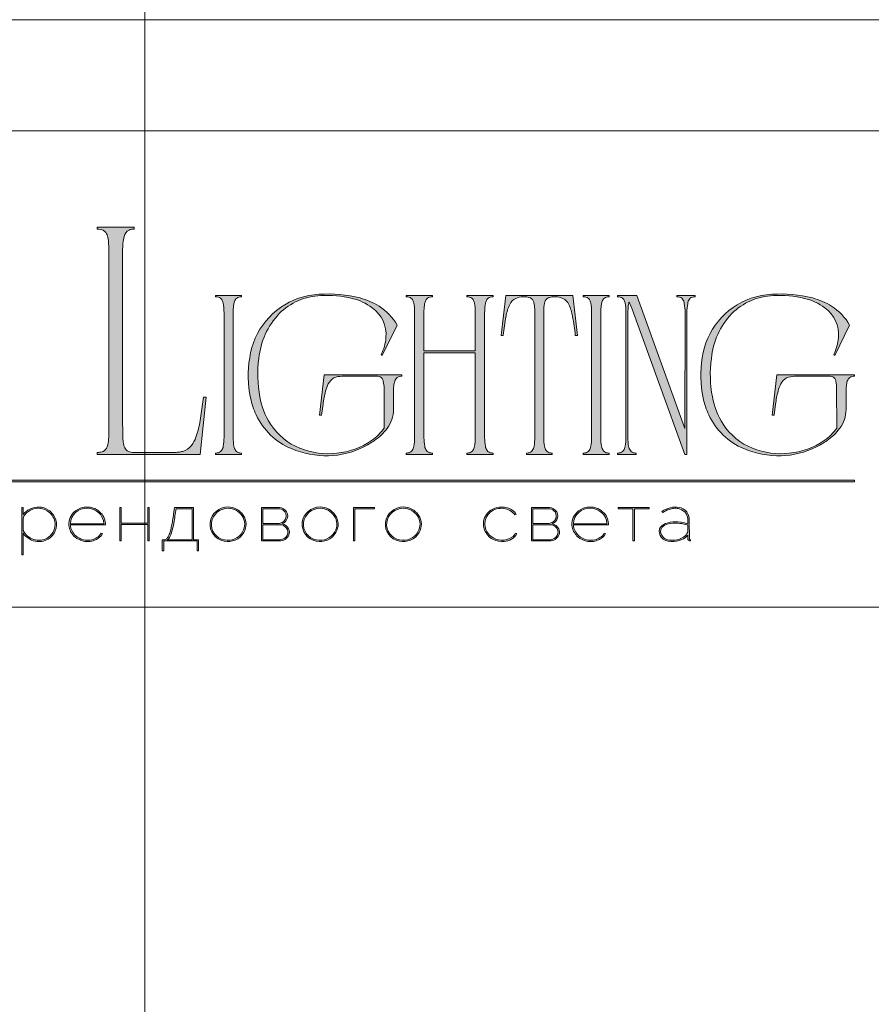
# Model space of a CAD drawing. Units: millimetres. Extents: x -605613169 to 17, y -1703671535 to 113.
# Drawn here: x -605612013 to -605611327, y -1703668773 to -1703667980 of the extents above; entities that cross this region are included whole.
import ezdxf

# ---------------------------------------------------------------- set-up
doc = ezdxf.new("R2010")
doc.units = ezdxf.units.MM
doc.layers.get('0').update_dxf_attribs({"lineweight": 9, "true_color": 0x1c1c1c})
doc.layers.get('Defpoints').update_dxf_attribs({"color": 3, "lineweight": 0})

# ---------------------------------------------------------------- blocks, each defined once
blk = doc.blocks.new('Block_1')
at = {"lineweight": 30}
h = blk.add_hatch(color=256, dxfattribs=at)
h.dxf.hatch_style = 1
h.paths.add_polyline_path([(124.66, -96.8), (126.78, -96.8), (126.78, -96.62), (122.31, -96.62), (122.31, -96.8), (124.45, -96.8), (124.45, -101.43), (124.66, -101.43)])
h.paths.add_polyline_path([(131.22, -96.55, 0.134731), (129.88, -96.84, 0.117924), (128.91, -97.64), (128.91, -96.62), (128.7, -96.62), (128.7, -103.41), (128.91, -103.41), (128.91, -100.33, 0.182715), (130.62, -101.47, 0.184597), (132.5, -101.17, 0.165574), (133.54, -99.98, 0.17431), (133.62, -98.38, 0.172781), (132.55, -96.98, 0.136121)])
h.paths.add_polyline_path([(132.36, -97.09, -0.207218), (133.47, -98.64, -0.17793), (133.21, -100.16, -0.129621), (132.38, -101.01, -0.213972), (130.45, -101.23, -0.204708), (128.91, -99.93), (128.91, -98.21, -0.160506), (129.18, -97.61, -0.071123), (129.67, -97.18, -0.124404), (130.98, -96.73, -0.149128)], flags=16)
h.paths.add_polyline_path([(140.12, -97.41, 0.10737), (139.22, -96.77, 0.157161), (137.48, -96.61, 0.143893), (136.17, -97.34, 0.249893), (135.54, -99.46, 0.163044), (136.39, -100.87, 0.127061), (137.61, -101.47, 0.068201), (138.37, -101.52, 0.072322), (139.2, -101.33, 0.060492), (139.75, -101.04, 0.133121), (140.34, -100.38), (140.14, -100.33, -0.131792), (139.53, -100.96, -0.077347), (138.81, -101.26, -0.252236), (136.5, -100.7, -0.189003), (135.71, -99.13), (140.76, -99.13, 0.19953)])
h.paths.add_polyline_path([(138.15, -96.73, -0.398914), (140.54, -98.95), (135.71, -98.95, -0.41166)], flags=16)
h.paths.add_polyline_path([(147.07, -96.62), (146.86, -96.62), (146.86, -98.88), (143.03, -98.88), (143.03, -96.62), (142.82, -96.62), (142.82, -101.43), (143.03, -101.43), (143.03, -99.06), (146.86, -99.06), (146.86, -101.43), (147.07, -101.43)])
h.paths.add_polyline_path([(153.47, -96.62), (150.73, -96.62), (150.59, -97.54, -0.007529), (150.44, -98.46, -0.00924), (150.29, -99.28, -0.014448), (150.12, -99.96, -0.013529), (150.02, -100.3, -0.024159), (149.89, -100.63, -0.067522), (149.66, -101.01, -0.161028), (149.29, -101.25), (148.95, -101.26), (148.95, -102.87), (149.17, -102.87), (149.17, -101.43), (153.98, -101.43), (153.98, -102.87), (154.19, -102.87), (154.19, -101.26), (153.47, -101.26)])
h.paths.add_polyline_path([(150.93, -96.8), (153.26, -96.8), (153.26, -101.26), (149.67, -101.26, 0.147329), (150.05, -100.82, 0.031199), (150.22, -100.44), (150.29, -100.23, 0.032664), (150.62, -98.87, 0.008848)], flags=16)
h.paths.add_polyline_path([(160.61, -97.7, 0.245719), (158.43, -96.54, 0.372738), (155.84, -98.76, 0.389716), (157.86, -101.47, 0.317706), (160.69, -100.23, 0.293389)])
h.paths.add_polyline_path([(160.53, -100.13, -0.317789), (157.9, -101.29, -0.38934), (156.03, -98.78, -0.372217), (158.43, -96.73, -0.245763), (160.45, -97.81, -0.293386)], flags=16)
h.paths.add_polyline_path([(166.22, -98.97, 0.173488), (166.87, -98.41, 0.278379), (166.86, -97.22, 0.238461), (165.83, -96.62), (163.23, -96.62), (163.23, -101.43), (165.84, -101.43, 0.295955), (167.18, -100.59, 0.212261), (167.15, -99.68, 0.227185)])
h.paths.add_polyline_path([(163.43, -98.92), (163.44, -96.8), (165.89, -96.8, -0.195044), (166.62, -97.25, -0.29524), (166.66, -98.35, -0.131951), (166.22, -98.78, -0.142437), (165.63, -98.92)], flags=16)
h.paths.add_polyline_path([(163.44, -99.1), (165.89, -99.1, -0.250267), (166.86, -99.6, -0.301783), (166.93, -100.63, -0.253094), (165.95, -101.25), (163.44, -101.26)], flags=16)
h.paths.add_polyline_path([(171.7, -96.54, 0.372738), (169.11, -98.76, 0.389716), (171.13, -101.47, 0.317706), (173.96, -100.23, 0.293389), (173.87, -97.7, 0.245719)])
h.paths.add_polyline_path([(171.69, -96.73, -0.245763), (173.72, -97.81, -0.293386), (173.8, -100.13, -0.317789), (171.16, -101.29, -0.38934), (169.29, -98.78, -0.372217)], flags=16)
h.paths.add_polyline_path([(176.7, -96.8), (179.51, -96.8), (179.51, -96.62), (176.49, -96.62), (176.49, -101.43), (176.7, -101.43)])
h.paths.add_polyline_path([(183.68, -96.54, 0.372738), (181.09, -98.76, 0.389716), (183.11, -101.47, 0.317706), (185.95, -100.23, 0.293389), (185.86, -97.7, 0.245719)])
h.paths.add_polyline_path([(183.68, -96.73, -0.245763), (185.7, -97.81, -0.293386), (185.79, -100.13, -0.317789), (183.15, -101.29, -0.38934), (181.28, -98.78, -0.372217)], flags=16)
h = blk.add_hatch(color=256, dxfattribs=at)
h.dxf.hatch_style = 1
h.paths.add_polyline_path([(195.43, -99.13, -0.237745), (196.21, -97.31, -0.208911), (198.14, -96.75, -0.227626), (199.73, -97.69), (199.95, -97.62, 0.052953), (199.72, -97.3, 0.147258), (198.67, -96.65, 0.132671), (197.07, -96.65, 0.166565), (195.66, -97.62, 0.121683), (195.24, -98.65, 0.181743), (195.59, -100.28, 0.140297), (196.66, -101.24, 0.145587), (198.2, -101.51, 0.094676), (199.26, -101.18, 0.168561), (200.02, -100.38), (199.81, -100.33, -0.158131), (199.33, -100.89, -0.148042), (197.79, -101.34, -0.171035), (196.27, -100.76, -0.207868)])
h.paths.add_polyline_path([(205.13, -98.97, 0.173488), (205.78, -98.41, 0.278379), (205.77, -97.22, 0.238461), (204.74, -96.62), (202.13, -96.62), (202.13, -101.43), (204.75, -101.43, 0.295955), (206.09, -100.59, 0.212261), (206.06, -99.68, 0.227185)])
h.paths.add_polyline_path([(202.35, -99.1), (204.8, -99.1, -0.250267), (205.77, -99.6, -0.301783), (205.84, -100.63, -0.253094), (204.86, -101.25), (202.35, -101.26)], flags=16)
h.paths.add_polyline_path([(202.34, -98.92), (202.35, -96.8), (204.8, -96.8, -0.195044), (205.53, -97.25, -0.29524), (205.57, -98.35, -0.131951), (205.13, -98.78, -0.142437), (204.54, -98.92)], flags=16)
h.paths.add_polyline_path([(212.59, -97.41, 0.10737), (211.69, -96.77, 0.157161), (209.96, -96.61, 0.143893), (208.65, -97.34, 0.249893), (208.01, -99.46, 0.163044), (208.86, -100.87, 0.127061), (210.08, -101.47, 0.068201), (210.84, -101.52, 0.072322), (211.67, -101.33, 0.060492), (212.22, -101.04, 0.133121), (212.82, -100.38), (212.61, -100.33, -0.131792), (212.01, -100.96, -0.077347), (211.28, -101.26, -0.252236), (208.97, -100.7, -0.189003), (208.18, -99.13), (213.23, -99.13, 0.19953)])
h.paths.add_polyline_path([(208.18, -98.95, -0.41166), (210.62, -96.73, -0.398914), (213.01, -98.95)], flags=16)
h.paths.add_polyline_path([(216.97, -96.8), (219.1, -96.8), (219.1, -96.62), (214.62, -96.62), (214.62, -96.8), (216.76, -96.8), (216.76, -101.43), (216.97, -101.43)])
h.paths.add_polyline_path([(224.87, -98.4, 0.170469), (224.5, -97.24, 0.18098), (223.41, -96.6, 0.119184), (222.14, -96.64, 0.067582), (220.94, -97.18), (221.06, -97.32, -0.054981), (221.99, -96.88, -0.05473), (222.61, -96.74, -0.068968), (223.27, -96.77, -0.151163), (224.21, -97.24, -0.135189), (224.6, -97.94, -0.069744), (224.65, -98.5), (224.65, -98.95, 0.074413), (222.83, -98.68, 0.097637), (221.46, -98.92, 0.207397), (220.59, -99.7, 0.262217), (220.84, -100.89, 0.209346), (222.22, -101.52, 0.111466), (223.81, -101.22, 0.108727), (224.65, -100.62), (224.65, -101.06, 0.452755), (225.04, -101.43), (225.04, -101.25, -0.215398), (224.91, -101.2, -0.181751), (224.87, -101.06)])
h.paths.add_polyline_path([(220.99, -99.44, -0.166911), (222.21, -98.9, -0.058694), (223.52, -98.9, -0.053576), (224.65, -99.15), (224.65, -100.11, -0.137322), (224.57, -100.38, -0.079576), (224.23, -100.76, -0.091023), (223.44, -101.17, -0.087453), (222.19, -101.34, -0.116212), (221.4, -101.11, -0.207954), (220.77, -100.29, -0.260504)], flags=16)
at = {"lineweight": 9}
for points in [[(128.7, -96.62), (128.7, -103.41), (128.91, -103.41), (128.91, -100.33, 0.182715), (130.62, -101.47, 0.184597), (132.5, -101.17, 0.165574), (133.54, -99.98, 0.17431), (133.62, -98.38, 0.172781), (132.55, -96.98, 0.136121), (131.22, -96.55, 0.134731), (129.88, -96.84, 0.117924), (128.91, -97.64), (128.91, -96.62)], [(128.91, -98.21), (128.91, -99.93, 0.204708), (130.45, -101.23, 0.213972), (132.38, -101.01, 0.129621), (133.21, -100.16, 0.17793), (133.47, -98.64, 0.207218), (132.36, -97.09, 0.149128), (130.98, -96.73, 0.124404), (129.67, -97.18, 0.071123), (129.18, -97.61, 0.160506)], [(140.76, -99.13), (135.71, -99.13, 0.188603), (136.49, -100.7, 0.25263), (138.81, -101.26, 0.077347), (139.53, -100.96, 0.131792), (140.14, -100.33), (140.34, -100.38, -0.133121), (139.75, -101.04, -0.060492), (139.2, -101.33, -0.072322), (138.37, -101.52, -0.068201), (137.61, -101.47, -0.127383), (136.38, -100.87, -0.162702), (135.54, -99.46, -0.249893), (136.17, -97.34, -0.143893), (137.48, -96.61, -0.157161), (139.22, -96.77, -0.10737), (140.12, -97.41, -0.19953)], [(135.71, -98.95), (140.54, -98.95, 0.398914), (138.15, -96.73, 0.41166)], [(150.73, -96.62), (153.47, -96.62), (153.47, -101.26), (154.19, -101.26), (154.19, -102.87), (153.98, -102.87), (153.98, -101.43), (149.17, -101.43), (149.17, -102.87), (148.95, -102.87), (148.95, -101.26), (149.29, -101.25, 0.161028), (149.66, -101.01, 0.067522), (149.89, -100.63, 0.024159), (150.02, -100.3, 0.013529), (150.12, -99.96, 0.014489), (150.29, -99.27, 0.009218), (150.44, -98.46, 0.007529), (150.59, -97.54)], [(150.93, -96.8), (153.26, -96.8), (153.26, -101.26), (149.67, -101.26, 0.147329), (150.05, -100.82, 0.031199), (150.22, -100.44), (150.29, -100.23, 0.032664), (150.62, -98.87, 0.008848)], [(158.43, -96.54, 0.372738), (155.84, -98.76, 0.389716), (157.86, -101.47, 0.317706), (160.69, -100.23, 0.293389), (160.61, -97.7, 0.245719)], [(158.43, -96.73, 0.372217), (156.03, -98.78, 0.38934), (157.9, -101.29, 0.317789), (160.53, -100.13, 0.293386), (160.45, -97.81, 0.245763)], [(163.23, -96.62), (163.23, -101.43), (165.84, -101.43, 0.295955), (167.18, -100.59, 0.212261), (167.15, -99.68, 0.227185), (166.22, -98.97, 0.173488), (166.87, -98.41, 0.278379), (166.86, -97.22, 0.238461), (165.83, -96.62)], [(163.43, -98.92), (163.44, -96.8), (165.89, -96.8, -0.195044), (166.62, -97.25, -0.29524), (166.66, -98.35, -0.131951), (166.22, -98.78, -0.142437), (165.63, -98.92)], [(171.7, -96.54, 0.372738), (169.11, -98.76, 0.389716), (171.13, -101.47, 0.317706), (173.96, -100.23, 0.293389), (173.87, -97.7, 0.245719)], [(171.69, -96.73, 0.372217), (169.29, -98.78, 0.38934), (171.16, -101.29, 0.317789), (173.8, -100.13, 0.293386), (173.72, -97.81, 0.245763)], [(183.68, -96.54, 0.372738), (181.09, -98.76, 0.389716), (183.11, -101.47, 0.317706), (185.95, -100.23, 0.293389), (185.86, -97.7, 0.245719)], [(183.68, -96.73, 0.372217), (181.28, -98.78, 0.38934), (183.15, -101.29, 0.317789), (185.79, -100.13, 0.293386), (185.7, -97.81, 0.245763)], [(199.95, -97.62), (199.73, -97.69, 0.227626), (198.14, -96.75, 0.208911), (196.21, -97.31, 0.237745), (195.43, -99.13, 0.207868), (196.27, -100.76, 0.171035), (197.79, -101.34, 0.148042), (199.33, -100.89, 0.158131), (199.81, -100.33), (200.02, -100.38, -0.168561), (199.26, -101.18, -0.094676), (198.2, -101.51, -0.145587), (196.66, -101.24, -0.140297), (195.59, -100.28, -0.181743), (195.24, -98.65, -0.121683), (195.66, -97.62, -0.166565), (197.07, -96.65, -0.132671), (198.67, -96.65, -0.147258), (199.72, -97.3, -0.052953)], [(202.13, -96.62), (202.13, -101.43), (204.75, -101.43, 0.295955), (206.09, -100.59, 0.212261), (206.06, -99.68, 0.227185), (205.13, -98.97, 0.173488), (205.78, -98.41, 0.278379), (205.77, -97.22, 0.238461), (204.74, -96.62)], [(202.34, -98.92), (202.35, -96.8), (204.8, -96.8, -0.195044), (205.53, -97.25, -0.29524), (205.57, -98.35, -0.131951), (205.13, -98.78, -0.142437), (204.54, -98.92)], [(213.23, -99.13), (208.18, -99.13, 0.188603), (208.97, -100.7, 0.25263), (211.28, -101.26, 0.077347), (212.01, -100.96, 0.131792), (212.61, -100.33), (212.82, -100.38, -0.133121), (212.22, -101.04, -0.060492), (211.67, -101.33, -0.072322), (210.84, -101.52, -0.068201), (210.08, -101.47, -0.127383), (208.85, -100.87, -0.162702), (208.01, -99.46, -0.249893), (208.65, -97.34, -0.143893), (209.96, -96.61, -0.157161), (211.69, -96.77, -0.10737), (212.59, -97.41, -0.19953)], [(208.18, -98.95), (213.01, -98.95, 0.398914), (210.62, -96.73, 0.41166)], [(220.94, -97.18), (221.06, -97.32, -0.054981), (221.99, -96.88, -0.05473), (222.61, -96.74, -0.068968), (223.27, -96.77, -0.151163), (224.21, -97.24, -0.135189), (224.6, -97.94, -0.069744), (224.65, -98.5), (224.65, -98.95, 0.074413), (222.83, -98.68, 0.097637), (221.46, -98.92, 0.207397), (220.59, -99.7, 0.262217), (220.84, -100.89, 0.209346), (222.22, -101.52, 0.111291), (223.81, -101.23, 0.108994), (224.65, -100.62), (224.65, -101.06, 0.452755), (225.04, -101.43), (225.04, -101.25, -0.215398), (224.91, -101.2, -0.181751), (224.87, -101.06), (224.87, -98.4, 0.170469), (224.5, -97.24, 0.18098), (223.41, -96.6, 0.119184), (222.14, -96.64, 0.067582)], [(163.44, -101.26), (163.44, -99.1), (165.89, -99.1, -0.250267), (166.86, -99.6, -0.301783), (166.93, -100.63, -0.253094), (165.95, -101.25)], [(202.35, -101.26), (202.35, -99.1), (204.8, -99.1, -0.250267), (205.77, -99.6, -0.301783), (205.84, -100.63, -0.253094), (204.86, -101.25)], [(224.65, -99.15), (224.65, -100.11, -0.138359), (224.57, -100.38, -0.07924), (224.23, -100.76, -0.091023), (223.44, -101.17, -0.087453), (222.19, -101.34, -0.116212), (221.4, -101.11, -0.207954), (220.77, -100.29, -0.260504), (220.99, -99.44, -0.166911), (222.21, -98.9, -0.058694), (223.52, -98.9, -0.053576)]]:
    blk.add_lwpolyline(points, format="xyb", close=True, dxfattribs=at)
for points in [[(142.82, -96.62), (143.03, -96.62), (143.03, -98.88), (146.86, -98.88), (146.86, -96.62), (147.07, -96.62), (147.07, -101.43), (146.86, -101.43), (146.86, -99.06), (143.03, -99.06), (143.03, -101.43), (142.82, -101.43)], [(176.7, -101.43), (176.49, -101.43), (176.49, -96.62), (179.51, -96.62), (179.51, -96.8), (176.7, -96.8)], [(214.62, -96.62), (219.1, -96.62), (219.1, -96.8), (216.97, -96.8), (216.97, -101.43), (216.76, -101.43), (216.76, -96.8), (214.62, -96.8)]]:
    blk.add_lwpolyline(points, close=True, dxfattribs=at)

msp = doc.modelspace()

# ---------------------------------------------------------------- hatches: boundary and pattern name
h = msp.add_hatch(color=256)
h.dxf.hatch_style = 1
edge = h.paths.add_edge_path()
edge.add_line((-605611631.84, -1703668201.75), (-605611631.84, -1703668202.85))
edge.add_arc((-605611631.5, -1703668217.81), 14.97, 91.2946, 96.21849)
edge.add_arc((-605611632.53, -1703668208.06), 5.16, 96.54404, 137.77504)
edge.add_arc((-605611630.84, -1703668209.04), 7.09, 141.15153, 164.90852)
edge.add_arc((-605611622.3, -1703668211.79), 16.05, 163.3395, 173.13832)
edge.add_arc((-605611587.68, -1703668215.85), 50.91, 173.26237, 179.59735)
edge.add_line((-605611638.59, -1703668215.49), (-605611638.59, -1703668316.38))
edge.add_arc((-605611597.7, -1703668316.23), 40.88, 180.21994, 189.83181)
edge.add_arc((-605611629.16, -1703668321.63), 8.97, 190.14259, 214.20328)
edge.add_arc((-605611632.6, -1703668323.68), 4.98, 216.99077, 263.84476)
edge.add_arc((-605611631.33, -1703668311.83), 16.9, 263.88676, 268.28514)
edge.add_line((-605611631.84, -1703668328.72), (-605611631.84, -1703668329.81))
edge.add_line((-605611631.84, -1703668329.81), (-605611642.43, -1703668329.81))
edge.add_line((-605611642.43, -1703668329.81), (-605611652.86, -1703668329.81))
edge.add_line((-605611652.86, -1703668329.81), (-605611652.86, -1703668328.72))
edge.add_arc((-605611653.36, -1703668311.83), 16.9, 271.71486, 276.11324)
edge.add_arc((-605611652.1, -1703668323.68), 4.98, 276.15525, 323.00923)
edge.add_arc((-605611655.54, -1703668321.63), 8.97, 325.7967, 349.85738)
edge.add_arc((-605611686.99, -1703668316.23), 40.88, 350.16819, 360.21995)
edge.add_line((-605611646.11, -1703668316.07), (-605611646.11, -1703668248.03))
edge.add_line((-605611646.11, -1703668248.03), (-605611687.43, -1703668248.03))
edge.add_line((-605611687.43, -1703668248.03), (-605611687.43, -1703668316.38))
edge.add_arc((-605611646.55, -1703668316.23), 40.88, 180.21996, 189.83182)
edge.add_arc((-605611678, -1703668321.63), 8.97, 190.14261, 214.20329)
edge.add_arc((-605611681.44, -1703668323.68), 4.98, 216.99077, 263.84476)
edge.add_arc((-605611680.18, -1703668311.83), 16.9, 263.88676, 268.28514)
edge.add_line((-605611680.68, -1703668328.72), (-605611680.68, -1703668329.81))
edge.add_line((-605611680.68, -1703668329.81), (-605611691.27, -1703668329.81))
edge.add_line((-605611691.27, -1703668329.81), (-605611701.7, -1703668329.81))
edge.add_line((-605611701.7, -1703668329.81), (-605611701.7, -1703668328.72))
edge.add_arc((-605611702.21, -1703668311.83), 16.9, 271.71485, 276.11324)
edge.add_arc((-605611700.94, -1703668323.68), 4.98, 276.15526, 323.00924)
edge.add_arc((-605611704.39, -1703668321.63), 8.97, 325.7967, 349.85739)
edge.add_arc((-605611735.84, -1703668316.23), 40.88, 350.16819, 360.21995)
edge.add_line((-605611694.95, -1703668316.07), (-605611694.95, -1703668215.49))
edge.add_arc((-605611745.86, -1703668215.85), 50.91, 0.40264, 6.73762)
edge.add_arc((-605611711.24, -1703668211.79), 16.05, 6.86168, 16.6605)
edge.add_arc((-605611702.7, -1703668209.04), 7.09, 15.09152, 38.8485)
edge.add_arc((-605611701.01, -1703668208.06), 5.16, 42.22494, 83.45595)
edge.add_arc((-605611702.04, -1703668217.81), 14.97, 83.78152, 88.70541)
edge.add_line((-605611701.7, -1703668202.85), (-605611701.7, -1703668201.75))
edge.add_line((-605611701.7, -1703668201.75), (-605611691.27, -1703668201.75))
edge.add_line((-605611691.27, -1703668201.75), (-605611680.68, -1703668201.75))
edge.add_line((-605611680.68, -1703668201.75), (-605611680.68, -1703668202.85))
edge.add_arc((-605611680.35, -1703668217.81), 14.97, 91.2946, 96.21849)
edge.add_arc((-605611681.38, -1703668208.06), 5.16, 96.54405, 137.77505)
edge.add_arc((-605611679.68, -1703668209.04), 7.09, 141.15149, 164.90847)
edge.add_arc((-605611671.14, -1703668211.79), 16.05, 163.33951, 173.13833)
edge.add_arc((-605611636.53, -1703668215.85), 50.91, 173.26237, 179.59735)
edge.add_line((-605611687.43, -1703668215.49), (-605611687.43, -1703668246.39))
edge.add_line((-605611687.43, -1703668246.39), (-605611646.11, -1703668246.39))
edge.add_line((-605611646.11, -1703668246.39), (-605611646.11, -1703668215.49))
edge.add_arc((-605611697.01, -1703668215.85), 50.91, 0.40265, 6.73763)
edge.add_arc((-605611662.4, -1703668211.79), 16.05, 6.86165, 16.66046)
edge.add_arc((-605611653.86, -1703668209.04), 7.09, 15.09152, 38.84851)
edge.add_arc((-605611652.16, -1703668208.06), 5.16, 42.22495, 83.45596)
edge.add_arc((-605611653.19, -1703668217.81), 14.97, 83.78151, 88.7054)
edge.add_line((-605611652.86, -1703668202.85), (-605611652.86, -1703668201.75))
edge.add_line((-605611652.86, -1703668201.75), (-605611642.43, -1703668201.75))
edge.add_line((-605611642.43, -1703668201.75), (-605611631.84, -1703668201.75))
edge = h.paths.add_edge_path()
edge.add_line((-605611567.62, -1703668201.75), (-605611563.96, -1703668233.95))
edge.add_line((-605611563.96, -1703668233.95), (-605611565.61, -1703668233.95))
edge.add_arc((-605611744.09, -1703668251.92), 179.38, 5.75175, 10.70221)
edge.add_arc((-605611604.18, -1703668225.01), 36.91, 9.98436, 25.48331)
edge.add_arc((-605611580.72, -1703668213.85), 10.93, 25.57513, 62.33106)
edge.add_arc((-605611581.96, -1703668218.52), 15.67, 66.23301, 110.62451)
edge.add_arc((-605611585.33, -1703668208.24), 4.9, 116.05889, 167.58334)
edge.add_arc((-605611574.73, -1703668211.79), 16.05, 163.33951, 173.13833)
edge.add_arc((-605611540.11, -1703668215.85), 50.91, 173.26237, 179.59735)
edge.add_line((-605611591.02, -1703668215.49), (-605611591.02, -1703668316.38))
edge.add_arc((-605611550.13, -1703668316.23), 40.88, 180.21994, 189.83181)
edge.add_arc((-605611581.59, -1703668321.63), 8.97, 190.14259, 214.20328)
edge.add_arc((-605611585.03, -1703668323.68), 4.98, 216.99079, 263.84477)
edge.add_arc((-605611583.76, -1703668311.83), 16.9, 263.88676, 268.28514)
edge.add_line((-605611584.27, -1703668328.72), (-605611584.27, -1703668329.81))
edge.add_line((-605611584.27, -1703668329.81), (-605611594.7, -1703668329.81))
edge.add_line((-605611594.7, -1703668329.81), (-605611604.94, -1703668329.81))
edge.add_line((-605611604.94, -1703668329.81), (-605611604.94, -1703668328.72))
edge.add_arc((-605611605.45, -1703668311.83), 16.9, 271.71476, 276.11315)
edge.add_arc((-605611604.18, -1703668323.68), 4.98, 276.15523, 323.00921)
edge.add_arc((-605611607.63, -1703668321.63), 8.97, 325.79673, 349.85742)
edge.add_arc((-605611639.08, -1703668316.23), 40.88, 350.16818, 360.21994)
edge.add_line((-605611598.19, -1703668316.07), (-605611598.19, -1703668215.49))
edge.add_arc((-605611649.1, -1703668215.85), 50.91, 0.40266, 6.73764)
edge.add_arc((-605611614.48, -1703668211.79), 16.05, 6.86165, 16.66047)
edge.add_arc((-605611603.88, -1703668208.24), 4.9, 12.41668, 63.94112)
edge.add_arc((-605611607.25, -1703668218.52), 15.67, 69.37549, 113.76699)
edge.add_arc((-605611608.5, -1703668213.85), 10.93, 117.66895, 154.42487)
edge.add_arc((-605611585.03, -1703668225.01), 36.91, 154.51669, 170.01564)
edge.add_arc((-605611445.13, -1703668251.92), 179.38, 169.29779, 174.24825)
edge.add_line((-605611623.6, -1703668233.95), (-605611625.25, -1703668233.95))
edge.add_line((-605611625.25, -1703668233.95), (-605611621.59, -1703668201.75))
edge.add_line((-605611621.59, -1703668201.75), (-605611594.7, -1703668201.75))
edge.add_line((-605611594.7, -1703668201.75), (-605611567.62, -1703668201.75))
edge = h.paths.add_edge_path()
edge.add_line((-605611538.35, -1703668201.75), (-605611538.35, -1703668202.85))
edge.add_arc((-605611538.01, -1703668217.81), 14.97, 91.29459, 96.21848)
edge.add_arc((-605611539.04, -1703668208.06), 5.16, 96.54404, 137.77505)
edge.add_arc((-605611537.35, -1703668209.04), 7.09, 141.1515, 164.90848)
edge.add_arc((-605611528.81, -1703668211.79), 16.05, 163.33954, 173.13836)
edge.add_arc((-605611494.19, -1703668215.85), 50.91, 173.26236, 179.59734)
edge.add_line((-605611545.1, -1703668215.49), (-605611545.1, -1703668316.38))
edge.add_arc((-605611504.21, -1703668316.23), 40.88, 180.21995, 189.83181)
edge.add_arc((-605611535.66, -1703668321.63), 8.97, 190.14259, 214.20327)
edge.add_arc((-605611539.11, -1703668323.68), 4.98, 216.99077, 263.84476)
edge.add_arc((-605611537.84, -1703668311.83), 16.9, 263.88676, 268.28515)
edge.add_line((-605611538.35, -1703668328.72), (-605611538.35, -1703668329.81))
edge.add_line((-605611538.35, -1703668329.81), (-605611548.77, -1703668329.81))
edge.add_line((-605611548.77, -1703668329.81), (-605611559.2, -1703668329.81))
edge.add_line((-605611559.2, -1703668329.81), (-605611559.2, -1703668328.72))
edge.add_arc((-605611559.71, -1703668311.83), 16.9, 271.71485, 276.11324)
edge.add_arc((-605611558.44, -1703668323.68), 4.98, 276.15524, 323.00923)
edge.add_arc((-605611561.89, -1703668321.63), 8.97, 325.79672, 349.85741)
edge.add_arc((-605611593.34, -1703668316.23), 40.88, 350.16819, 360.21995)
edge.add_line((-605611552.45, -1703668316.07), (-605611552.45, -1703668215.49))
edge.add_arc((-605611603.36, -1703668215.85), 50.91, 0.40264, 6.73762)
edge.add_arc((-605611568.74, -1703668211.79), 16.05, 6.86169, 16.6605)
edge.add_arc((-605611560.21, -1703668209.04), 7.09, 15.09152, 38.84851)
edge.add_arc((-605611558.51, -1703668208.06), 5.16, 42.22495, 83.45595)
edge.add_arc((-605611559.54, -1703668217.81), 14.97, 83.78152, 88.70541)
edge.add_line((-605611559.2, -1703668202.85), (-605611559.2, -1703668201.75))
edge.add_line((-605611559.2, -1703668201.75), (-605611548.78, -1703668201.75))
edge.add_line((-605611548.78, -1703668201.75), (-605611538.35, -1703668201.75))
edge = h.paths.add_edge_path()
edge.add_line((-605611469.01, -1703668201.75), (-605611469.01, -1703668202.84))
edge.add_arc((-605611468.5, -1703668219.73), 16.9, 91.71484, 96.11323)
edge.add_arc((-605611469.77, -1703668207.89), 4.98, 96.15525, 143.00923)
edge.add_arc((-605611466.33, -1703668209.93), 8.97, 145.79673, 169.85742)
edge.add_arc((-605611434.87, -1703668215.33), 40.88, 170.16818, 180.21994)
edge.add_line((-605611475.76, -1703668215.49), (-605611475.76, -1703668329.81))
edge.add_line((-605611475.76, -1703668329.81), (-605611477.43, -1703668329.81))
edge.add_line((-605611477.43, -1703668329.81), (-605611519.82, -1703668212.83))
edge.add_line((-605611519.82, -1703668212.83), (-605611521.1, -1703668209.68))
edge.add_arc((-605611544.64, -1703668220.94), 26.09, 25.57009, 31.67677)
edge.add_arc((-605611503.95, -1703668212.49), 19.21, 164.11712, 175.11987)
edge.add_line((-605611523.09, -1703668210.86), (-605611523.33, -1703668216.67))
edge.add_line((-605611523.33, -1703668216.67), (-605611523.33, -1703668316.38))
edge.add_arc((-605611482.44, -1703668316.23), 40.88, 180.21994, 189.83181)
edge.add_arc((-605611513.89, -1703668321.63), 8.97, 190.14261, 214.20329)
edge.add_arc((-605611517.34, -1703668323.68), 4.98, 216.99077, 263.84475)
edge.add_arc((-605611516.07, -1703668311.83), 16.9, 263.88676, 268.28514)
edge.add_line((-605611516.58, -1703668328.72), (-605611516.58, -1703668329.81))
edge.add_line((-605611516.58, -1703668329.81), (-605611524.14, -1703668329.81))
edge.add_line((-605611524.14, -1703668329.81), (-605611531.58, -1703668329.81))
edge.add_line((-605611531.58, -1703668329.81), (-605611531.58, -1703668328.72))
edge.add_arc((-605611532.08, -1703668311.83), 16.9, 271.71485, 276.11324)
edge.add_arc((-605611530.82, -1703668323.68), 4.98, 276.15525, 323.00923)
edge.add_arc((-605611534.26, -1703668321.63), 8.97, 325.79671, 349.8574)
edge.add_arc((-605611565.71, -1703668316.23), 40.88, 350.16819, 360.21995)
edge.add_line((-605611524.83, -1703668316.07), (-605611524.83, -1703668215.49))
edge.add_arc((-605611575.74, -1703668215.85), 50.91, 0.40264, 6.73762)
edge.add_arc((-605611541.12, -1703668211.79), 16.05, 6.86165, 16.66047)
edge.add_arc((-605611532.58, -1703668209.04), 7.09, 15.09151, 38.84849)
edge.add_arc((-605611530.88, -1703668208.06), 5.16, 42.22496, 83.45597)
edge.add_arc((-605611531.92, -1703668217.81), 14.97, 83.78151, 88.7054)
edge.add_line((-605611531.58, -1703668202.85), (-605611531.58, -1703668201.75))
edge.add_line((-605611531.58, -1703668201.75), (-605611516.21, -1703668201.75))
edge.add_line((-605611516.21, -1703668201.75), (-605611477.43, -1703668308.96))
edge.add_line((-605611477.43, -1703668308.96), (-605611477.26, -1703668215.32))
edge.add_arc((-605611518.14, -1703668215.33), 40.88, 0.01731, 9.83181)
edge.add_arc((-605611486.69, -1703668209.93), 8.97, 10.1426, 34.20329)
edge.add_arc((-605611483.25, -1703668207.89), 4.98, 36.99078, 83.84477)
edge.add_arc((-605611484.52, -1703668219.73), 16.9, 83.88677, 88.28515)
edge.add_line((-605611484.01, -1703668202.84), (-605611484.01, -1703668201.75))
edge.add_line((-605611484.01, -1703668201.75), (-605611476.57, -1703668201.75))
edge.add_line((-605611476.57, -1703668201.75), (-605611469.01, -1703668201.75))
edge = h.paths.add_edge_path()
edge.add_arc((-605611383.03, -1703668247.66), 44.09, 29.85336, 57.39209, ccw=False)
edge.add_line((-605611344.79, -1703668225.72), (-605611356.68, -1703668250.05))
edge.add_line((-605611356.68, -1703668250.05), (-605611357.59, -1703668249.32))
edge.add_arc((-605611391.16, -1703668232.57), 37.52, 333.48969, 355.12575)
edge.add_arc((-605611380.64, -1703668233.52), 26.94, 355.24463, 413.85885)
edge.add_arc((-605611391.72, -1703668248.4), 45.49, 53.63178, 76.46007)
edge.add_arc((-605611401.48, -1703668289.15), 87.4, 76.496, 93.08765)
edge.add_arc((-605611404, -1703668252.77), 50.93, 92.46206, 134.5804)
edge.add_arc((-605611394.46, -1703668258.73), 61.93, 136.99409, 174.25218)
edge.add_arc((-605611358.82, -1703668265.52), 98.12, 172.39027, 190.55593)
edge.add_arc((-605611394.16, -1703668272.04), 62.19, 190.6122, 212.46151)
edge.add_arc((-605611403.94, -1703668277.73), 50.89, 212.97311, 247.98042)
edge.add_arc((-605611400.05, -1703668266.6), 62.66, 248.49482, 303.71477)
edge.add_arc((-605611388.51, -1703668285.62), 40.45, 305.07213, 325.39497)
edge.add_line((-605611355.22, -1703668308.59), (-605611355.27, -1703668276.46))
edge.add_arc((-605611382.85, -1703668276.72), 27.58, 0.54127, 11.99993)
edge.add_arc((-605611362.91, -1703668272.57), 7.21, 12.67546, 32.38627)
edge.add_arc((-605611360.25, -1703668271.06), 4.16, 34.49574, 92.00938)
edge.add_line((-605611360.4, -1703668266.9), (-605611389.13, -1703668266.89))
edge.add_arc((-605611389.34, -1703668281.57), 14.69, 89.15602, 115.1587)
edge.add_arc((-605611390.33, -1703668277.91), 10.97, 118.64052, 153.52517)
edge.add_arc((-605611375.09, -1703668285.94), 28.2, 152.72314, 165.49657)
edge.add_arc((-605611314.82, -1703668301.36), 90.4, 165.59586, 172.36324)
edge.add_line((-605611404.43, -1703668289.35), (-605611405.53, -1703668298.16))
edge.add_line((-605611405.53, -1703668298.16), (-605611407.17, -1703668298.16))
edge.add_line((-605611407.17, -1703668298.16), (-605611403.51, -1703668265.78))
edge.add_line((-605611403.51, -1703668265.78), (-605611340.95, -1703668265.78))
edge.add_line((-605611340.95, -1703668265.78), (-605611340.95, -1703668266.88))
edge.add_arc((-605611341.25, -1703668273.32), 6.45, 87.26461, 121.26639)
edge.add_arc((-605611341.22, -1703668272.4), 5.7, 126.35207, 164.00373)
edge.add_arc((-605611329.93, -1703668276.11), 17.59, 162.52246, 174.87375)
edge.add_arc((-605611278.19, -1703668280.73), 69.53, 174.89415, 180.64844)
edge.add_line((-605611347.72, -1703668281.51), (-605611347.72, -1703668293.68))
edge.add_arc((-605611372, -1703668294.02), 24.29, -37.94032, 0.79394, ccw=False)
edge.add_arc((-605611388.17, -1703668282.2), 44.31, 304.66878, 322.85675, ccw=False)
edge.add_arc((-605611399.99, -1703668266.21), 64.19, 296.23402, 305.22647, ccw=False)
edge.add_arc((-605611401.43, -1703668265.11), 65.82, 271.32565, 296.9322, ccw=False)
edge.add_arc((-605611400.63, -1703668253.56), 77.36, 247.80514, 270.53452, ccw=False)
edge.add_arc((-605611409.43, -1703668275.52), 53.69, 204.81939, 247.64994, ccw=False)
edge.add_arc((-605611399.35, -1703668270.82), 64.82, 192.01489, 204.84881, ccw=False)
edge.add_arc((-605611376.95, -1703668266.32), 87.66, 170.5518, 191.84579, ccw=False)
edge.add_arc((-605611404.51, -1703668260.3), 59.51, 109.23189, 171.91404, ccw=False)
edge.add_arc((-605611403.05, -1703668267.21), 66.52, 93.75638, 108.45456, ccw=False)
edge.add_arc((-605611400.8, -1703668308.65), 108.01, 75.94306, 93.50579, ccw=False)
edge.add_arc((-605611388.82, -1703668257.57), 55.55, 57.8663, 75.14054, ccw=False)
edge = h.paths.add_edge_path()
edge.add_line((-605611709.05, -1703668225.72), (-605611720.94, -1703668250.05))
edge.add_line((-605611720.94, -1703668250.05), (-605611721.85, -1703668249.32))
edge.add_arc((-605611755.42, -1703668232.57), 37.52, 333.48969, 355.12575)
edge.add_arc((-605611744.89, -1703668233.52), 26.94, 355.24463, 413.85885)
edge.add_arc((-605611755.98, -1703668248.4), 45.49, 53.63178, 76.46007)
edge.add_arc((-605611765.74, -1703668289.15), 87.4, 76.496, 93.08765)
edge.add_arc((-605611768.26, -1703668252.77), 50.93, 92.46206, 134.5804)
edge.add_arc((-605611758.72, -1703668258.73), 61.93, 136.9941, 174.25219)
edge.add_arc((-605611723.08, -1703668265.52), 98.12, 172.39027, 190.55593)
edge.add_arc((-605611758.41, -1703668272.04), 62.19, 190.61221, 212.46151)
edge.add_arc((-605611768.2, -1703668277.73), 50.89, 212.97311, 247.98042)
edge.add_arc((-605611764.3, -1703668266.6), 62.66, 248.49482, 303.71477)
edge.add_arc((-605611752.77, -1703668285.62), 40.45, 305.07213, 325.39497)
edge.add_line((-605611719.47, -1703668308.59), (-605611719.53, -1703668276.46))
edge.add_arc((-605611747.11, -1703668276.72), 27.58, 0.54127, 11.99993)
edge.add_arc((-605611727.17, -1703668272.57), 7.21, 12.67544, 32.38626)
edge.add_arc((-605611724.51, -1703668271.06), 4.16, 34.49574, 92.00938)
edge.add_line((-605611724.65, -1703668266.9), (-605611753.38, -1703668266.89))
edge.add_arc((-605611753.6, -1703668281.57), 14.69, 89.15602, 115.1587)
edge.add_arc((-605611754.59, -1703668277.91), 10.97, 118.64052, 153.52517)
edge.add_arc((-605611739.35, -1703668285.94), 28.2, 152.72314, 165.49657)
edge.add_arc((-605611679.08, -1703668301.36), 90.4, 165.59585, 172.36324)
edge.add_line((-605611768.68, -1703668289.35), (-605611769.78, -1703668298.16))
edge.add_line((-605611769.78, -1703668298.16), (-605611771.43, -1703668298.16))
edge.add_line((-605611771.43, -1703668298.16), (-605611767.77, -1703668265.78))
edge.add_line((-605611767.77, -1703668265.78), (-605611705.2, -1703668265.78))
edge.add_line((-605611705.2, -1703668265.78), (-605611705.2, -1703668266.88))
edge.add_arc((-605611705.51, -1703668273.32), 6.45, 87.26461, 121.26639)
edge.add_arc((-605611705.48, -1703668272.4), 5.7, 126.35206, 164.00372)
edge.add_arc((-605611694.19, -1703668276.11), 17.59, 162.52248, 174.87377)
edge.add_arc((-605611642.44, -1703668280.73), 69.53, 174.89415, 180.64844)
edge.add_line((-605611711.97, -1703668281.51), (-605611711.97, -1703668293.68))
edge.add_arc((-605611736.26, -1703668294.02), 24.29, -37.94033, 0.79393, ccw=False)
edge.add_arc((-605611752.43, -1703668282.2), 44.31, 304.66879, 322.85675, ccw=False)
edge.add_arc((-605611764.25, -1703668266.21), 64.19, 296.23402, 305.22647, ccw=False)
edge.add_arc((-605611765.69, -1703668265.11), 65.82, 271.32565, 296.93221, ccw=False)
edge.add_arc((-605611764.88, -1703668253.56), 77.36, 247.80514, 270.53452, ccw=False)
edge.add_arc((-605611773.69, -1703668275.52), 53.69, 204.81939, 247.64994, ccw=False)
edge.add_arc((-605611763.6, -1703668270.82), 64.82, 192.01489, 204.84881, ccw=False)
edge.add_arc((-605611741.2, -1703668266.32), 87.66, 170.55181, 191.84579, ccw=False)
edge.add_arc((-605611768.76, -1703668260.3), 59.51, 109.23189, 171.91404, ccw=False)
edge.add_arc((-605611767.31, -1703668267.21), 66.52, 93.75638, 108.45456, ccw=False)
edge.add_arc((-605611765.06, -1703668308.65), 108.01, 75.94306, 93.50579, ccw=False)
edge.add_arc((-605611753.08, -1703668257.57), 55.55, 57.8663, 75.14054, ccw=False)
edge.add_arc((-605611747.29, -1703668247.66), 44.09, 29.85336, 57.3921, ccw=False)
edge = h.paths.add_edge_path()
edge.add_line((-605611834.24, -1703668201.75), (-605611834.24, -1703668202.85))
edge.add_arc((-605611833.91, -1703668217.81), 14.97, 91.29459, 96.21848)
edge.add_arc((-605611834.94, -1703668208.06), 5.16, 96.54404, 137.77504)
edge.add_arc((-605611833.24, -1703668209.04), 7.09, 141.15152, 164.9085)
edge.add_arc((-605611824.7, -1703668211.79), 16.05, 163.33952, 173.13833)
edge.add_arc((-605611790.09, -1703668215.85), 50.91, 173.26237, 179.59735)
edge.add_line((-605611840.99, -1703668215.49), (-605611840.99, -1703668316.38))
edge.add_arc((-605611800.11, -1703668316.23), 40.88, 180.21994, 189.8318)
edge.add_arc((-605611831.56, -1703668321.63), 8.97, 190.1426, 214.20329)
edge.add_arc((-605611835, -1703668323.68), 4.98, 216.99077, 263.84476)
edge.add_arc((-605611833.74, -1703668311.83), 16.9, 263.88676, 268.28514)
edge.add_line((-605611834.24, -1703668328.72), (-605611834.24, -1703668329.81))
edge.add_line((-605611834.24, -1703668329.81), (-605611844.67, -1703668329.81))
edge.add_line((-605611844.67, -1703668329.81), (-605611855.1, -1703668329.81))
edge.add_line((-605611855.1, -1703668329.81), (-605611855.1, -1703668328.72))
edge.add_arc((-605611855.61, -1703668311.83), 16.9, 271.71486, 276.11324)
edge.add_arc((-605611854.34, -1703668323.68), 4.98, 276.15525, 323.00923)
edge.add_arc((-605611857.78, -1703668321.63), 8.97, 325.7967, 349.85738)
edge.add_arc((-605611889.24, -1703668316.23), 40.88, 350.16821, 360.21996)
edge.add_line((-605611848.35, -1703668316.07), (-605611848.35, -1703668215.49))
edge.add_arc((-605611899.26, -1703668215.85), 50.91, 0.40264, 6.73762)
edge.add_arc((-605611864.64, -1703668211.79), 16.05, 6.86166, 16.66047)
edge.add_arc((-605611856.1, -1703668209.04), 7.09, 15.09152, 38.84851)
edge.add_arc((-605611854.41, -1703668208.06), 5.16, 42.22495, 83.45596)
edge.add_arc((-605611855.44, -1703668217.81), 14.97, 83.78152, 88.70541)
edge.add_line((-605611855.1, -1703668202.85), (-605611855.1, -1703668201.75))
edge.add_line((-605611855.1, -1703668201.75), (-605611844.67, -1703668201.75))
edge.add_line((-605611844.67, -1703668201.75), (-605611834.24, -1703668201.75))
edge = h.paths.add_edge_path()
edge.add_line((-605611862.62, -1703668283.81), (-605611867.58, -1703668329.81))
edge.add_line((-605611867.58, -1703668329.81), (-605611950.43, -1703668329.81))
edge.add_line((-605611950.43, -1703668329.81), (-605611950.43, -1703668328.24))
edge.add_arc((-605611950.4, -1703668311.09), 17.16, 269.89079, 274.21791)
edge.add_arc((-605611949.64, -1703668318.65), 9.56, 273.00785, 294.28772)
edge.add_arc((-605611948.65, -1703668321.5), 6.57, 296.64051, 340.82234)
edge.add_arc((-605611964.29, -1703668316.22), 23.07, 341.21563, 357.67354)
edge.add_arc((-605612082.36, -1703668308.69), 141.38, 356.56469, 358.67265)
edge.add_line((-605611941.02, -1703668311.96), (-605611941.04, -1703668164.94))
edge.add_arc((-605611994.33, -1703668164.3), 53.29, 359.31132, 369.73169)
edge.add_arc((-605611952.38, -1703668157.24), 10.75, 10.43548, 34.41708)
edge.add_arc((-605611948.39, -1703668154.8), 6.09, 36.65643, 63.65205)
edge.add_arc((-605611950.04, -1703668159.13), 10.7, 66.0521, 92.11142)
edge.add_line((-605611950.43, -1703668148.43), (-605611950.43, -1703668146.87))
edge.add_line((-605611950.43, -1703668146.87), (-605611940, -1703668146.87))
edge.add_line((-605611940, -1703668146.87), (-605611920.64, -1703668146.87))
edge.add_line((-605611920.64, -1703668146.87), (-605611920.64, -1703668148.42))
edge.add_arc((-605611920.89, -1703668158.42), 10, 88.56457, 113.0805)
edge.add_arc((-605611921.16, -1703668156.12), 7.8, 117.84657, 167.44501)
edge.add_arc((-605611900.99, -1703668162.1), 28.83, 164.568, 175.64592)
edge.add_arc((-605611812.4, -1703668168.5), 117.65, 175.80889, 180.53497)
edge.add_line((-605611930.04, -1703668169.6), (-605611930.04, -1703668299.31))
edge.add_line((-605611930.04, -1703668299.31), (-605611929.9, -1703668315.18))
edge.add_arc((-605611883.24, -1703668313.22), 46.7, 182.41189, 188.27498)
edge.add_arc((-605611913.22, -1703668317.77), 16.39, 187.60816, 204.01548)
edge.add_arc((-605611922.37, -1703668321.79), 6.38, 204.51117, 242.92409)
edge.add_arc((-605611921.69, -1703668319.54), 8.71, 245.64252, 271.75948)
edge.add_line((-605611921.42, -1703668328.24), (-605611888.81, -1703668328.24))
edge.add_arc((-605611889, -1703668296.16), 32.09, 270.3486, 277.20553)
edge.add_arc((-605611887.57, -1703668307.49), 20.66, 277.2208, 286.19178)
edge.add_arc((-605611885.61, -1703668313.79), 14.07, 285.68221, 321.27773)
edge.add_arc((-605611893.92, -1703668307.62), 24.41, 322.16561, 340.01097)
edge.add_arc((-605611942.71, -1703668290.36), 76.17, 340.3602, 350.89208)
edge.add_line((-605611867.51, -1703668302.42), (-605611864.97, -1703668283.81))
edge.add_line((-605611864.97, -1703668283.81), (-605611862.62, -1703668283.81))
at = {"lineweight": 9}
h = msp.add_hatch(color=256, dxfattribs=at)
h.dxf.hatch_style = 1
h.paths.add_polyline_path([(-605612440.92, -1703668350.5), (-605611340.94, -1703668350.5), (-605611340.94, -1703668351.89), (-605612440.92, -1703668351.89)])

# ---------------------------------------------------------------- linework, layer by layer
for points in [[(-605613105.79, -1703668069.31), (-605610718.38, -1703668069.31), (-605610718.38, -1703671445.78), (-605613105.79, -1703671445.78)], [(-605613105.79, -1703668069.31), (-605610718.38, -1703668069.31), (-605610718.38, -1703668452.73), (-605613105.79, -1703668452.73)], [(-605611340.94, -1703668351.89), (-605612440.92, -1703668351.89), (-605612440.92, -1703668350.5), (-605611340.94, -1703668350.5)]]:
    msp.add_lwpolyline(points, close=True)
at = {"lineweight": 15}
for points in [[(-605611862.62, -1703668283.81), (-605611867.58, -1703668329.81), (-605611950.43, -1703668329.81), (-605611950.43, -1703668328.24, 0.018883), (-605611949.14, -1703668328.2, 0.093119), (-605611945.71, -1703668327.36, 0.195204), (-605611942.45, -1703668323.65, 0.071935), (-605611941.24, -1703668317.16, 0.009198), (-605611941.02, -1703668311.96), (-605611941.04, -1703668164.94, 0.045499), (-605611941.81, -1703668155.3, 0.105023), (-605611943.51, -1703668151.17, 0.118338), (-605611945.69, -1703668149.35, 0.114198), (-605611950.43, -1703668148.43), (-605611950.43, -1703668146.87), (-605611940, -1703668146.87), (-605611920.64, -1703668146.87), (-605611920.64, -1703668148.42, 0.107381), (-605611924.81, -1703668149.22, 0.219857), (-605611928.78, -1703668154.42, 0.048374), (-605611929.74, -1703668159.91, 0.020624), (-605611930.04, -1703668169.6), (-605611930.04, -1703668299.31), (-605611929.9, -1703668315.18, 0.025588), (-605611929.46, -1703668319.94, 0.071713), (-605611928.18, -1703668324.44, 0.169195), (-605611925.28, -1703668327.47, 0.114453), (-605611921.42, -1703668328.24), (-605611888.81, -1703668328.24, 0.029928), (-605611884.98, -1703668327.99, 0.039163), (-605611881.81, -1703668327.33, 0.156576), (-605611874.64, -1703668322.59, 0.078023), (-605611870.98, -1703668315.96, 0.045986), (-605611867.51, -1703668302.42), (-605611864.97, -1703668283.81), (-605611862.62, -1703668283.81)], [(-605611834.24, -1703668201.75), (-605611834.24, -1703668202.85, 0.021488), (-605611835.53, -1703668202.93, 0.181871), (-605611838.76, -1703668204.59, 0.104032), (-605611840.09, -1703668207.19, 0.042781), (-605611840.64, -1703668209.88, 0.027649), (-605611840.99, -1703668215.49), (-605611840.99, -1703668316.38, 0.041964), (-605611840.39, -1703668323.21, 0.105372), (-605611838.98, -1703668326.67, 0.207336), (-605611835.54, -1703668328.63, 0.019194), (-605611834.24, -1703668328.72), (-605611834.24, -1703668329.81), (-605611844.67, -1703668329.81), (-605611855.1, -1703668329.81), (-605611855.1, -1703668328.72, 0.019194), (-605611853.81, -1703668328.63, 0.207336), (-605611850.36, -1703668326.67, 0.105372), (-605611848.95, -1703668323.21, 0.043887), (-605611848.35, -1703668316.07), (-605611848.35, -1703668215.49, 0.027649), (-605611848.7, -1703668209.88, 0.042781), (-605611849.26, -1703668207.19, 0.104032), (-605611850.58, -1703668204.59, 0.181871), (-605611853.82, -1703668202.93, 0.021488), (-605611855.1, -1703668202.85), (-605611855.1, -1703668201.75), (-605611844.67, -1703668201.75), (-605611834.24, -1703668201.75)], [(-605611709.05, -1703668225.72), (-605611720.94, -1703668250.05), (-605611721.85, -1703668249.32, 0.094687), (-605611718.04, -1703668235.76, 0.261479), (-605611729, -1703668211.77, 0.099938), (-605611745.33, -1703668204.17, 0.072521), (-605611770.44, -1703668201.88, 0.185873), (-605611804.01, -1703668216.49, 0.164017), (-605611820.34, -1703668252.53, 0.079429), (-605611819.54, -1703668283.49, 0.095625), (-605611810.89, -1703668305.42, 0.153947), (-605611787.27, -1703668324.9, 0.245716), (-605611729.53, -1703668318.72, 0.088908), (-605611719.47, -1703668308.59), (-605611719.53, -1703668276.46, 0.05004), (-605611720.13, -1703668270.99, 0.086217), (-605611721.08, -1703668268.7, 0.256355), (-605611724.65, -1703668266.9), (-605611753.38, -1703668266.89, 0.113947), (-605611759.85, -1703668268.28, 0.1534), (-605611764.41, -1703668273.01, 0.055792), (-605611766.64, -1703668278.88, 0.029537), (-605611768.68, -1703668289.35), (-605611769.78, -1703668298.16), (-605611771.43, -1703668298.16), (-605611767.77, -1703668265.78), (-605611705.2, -1703668265.78), (-605611705.2, -1703668266.88, 0.149459), (-605611708.86, -1703668267.81, 0.16578), (-605611710.96, -1703668270.83, 0.053945), (-605611711.7, -1703668274.54, 0.025113), (-605611711.97, -1703668281.51), (-605611711.97, -1703668293.68, -0.170638), (-605611717.1, -1703668308.96, -0.079527), (-605611727.22, -1703668318.64, -0.039257), (-605611735.87, -1703668323.79, -0.112197), (-605611764.16, -1703668330.91, -0.099502), (-605611794.11, -1703668325.18, -0.18909), (-605611822.42, -1703668298.06, -0.056057), (-605611827, -1703668284.32, -0.093181), (-605611827.68, -1703668251.93, -0.280533), (-605611788.37, -1703668204.11, -0.064221), (-605611771.67, -1703668200.84, -0.076782), (-605611738.83, -1703668203.87, -0.075516), (-605611723.53, -1703668210.52, -0.120742), (-605611709.05, -1703668225.72)], [(-605611631.84, -1703668201.75), (-605611631.84, -1703668202.85, 0.021488), (-605611633.12, -1703668202.93, 0.181871), (-605611636.36, -1703668204.59, 0.104032), (-605611637.68, -1703668207.19, 0.042781), (-605611638.24, -1703668209.88, 0.027649), (-605611638.59, -1703668215.49), (-605611638.59, -1703668316.38, 0.041964), (-605611637.99, -1703668323.21, 0.105372), (-605611636.58, -1703668326.67, 0.207336), (-605611633.13, -1703668328.63, 0.019194), (-605611631.84, -1703668328.72), (-605611631.84, -1703668329.81), (-605611642.43, -1703668329.81), (-605611652.86, -1703668329.81), (-605611652.86, -1703668328.72, 0.019194), (-605611651.56, -1703668328.63, 0.207336), (-605611648.12, -1703668326.67, 0.105372), (-605611646.71, -1703668323.21, 0.043887), (-605611646.11, -1703668316.07), (-605611646.11, -1703668248.03), (-605611687.43, -1703668248.03), (-605611687.43, -1703668316.38, 0.041964), (-605611686.83, -1703668323.21, 0.105372), (-605611685.42, -1703668326.67, 0.207336), (-605611681.98, -1703668328.63, 0.019194), (-605611680.68, -1703668328.72), (-605611680.68, -1703668329.81), (-605611691.27, -1703668329.81), (-605611701.7, -1703668329.81), (-605611701.7, -1703668328.72, 0.019194), (-605611700.41, -1703668328.63, 0.207336), (-605611696.96, -1703668326.67, 0.105372), (-605611695.55, -1703668323.21, 0.043887), (-605611694.95, -1703668316.07), (-605611694.95, -1703668215.49, 0.027649), (-605611695.3, -1703668209.88, 0.042781), (-605611695.86, -1703668207.19, 0.104032), (-605611697.18, -1703668204.59, 0.181871), (-605611700.42, -1703668202.93, 0.021488), (-605611701.7, -1703668202.85), (-605611701.7, -1703668201.75), (-605611691.27, -1703668201.75), (-605611680.68, -1703668201.75), (-605611680.68, -1703668202.85, 0.021488), (-605611681.97, -1703668202.93, 0.181871), (-605611685.2, -1703668204.59, 0.104032), (-605611686.52, -1703668207.19, 0.042781), (-605611687.08, -1703668209.88, 0.027649), (-605611687.43, -1703668215.49), (-605611687.43, -1703668246.39), (-605611646.11, -1703668246.39), (-605611646.11, -1703668215.49, 0.027649), (-605611646.46, -1703668209.88, 0.042781), (-605611647.02, -1703668207.19, 0.104032), (-605611648.34, -1703668204.59, 0.181871), (-605611651.57, -1703668202.93, 0.021488), (-605611652.86, -1703668202.85), (-605611652.86, -1703668201.75), (-605611642.43, -1703668201.75), (-605611631.84, -1703668201.75)], [(-605611567.62, -1703668201.75), (-605611563.96, -1703668233.95), (-605611565.61, -1703668233.95, 0.021604), (-605611567.83, -1703668218.61, 0.06773), (-605611570.86, -1703668209.13, 0.161767), (-605611575.64, -1703668204.17, 0.196154), (-605611587.48, -1703668203.85, 0.228684), (-605611590.11, -1703668207.19, 0.042781), (-605611590.67, -1703668209.88, 0.027649), (-605611591.02, -1703668215.49), (-605611591.02, -1703668316.38, 0.041964), (-605611590.42, -1703668323.21, 0.105372), (-605611589.01, -1703668326.67, 0.207336), (-605611585.56, -1703668328.63, 0.019194), (-605611584.27, -1703668328.72), (-605611584.27, -1703668329.81), (-605611594.7, -1703668329.81), (-605611604.94, -1703668329.81), (-605611604.94, -1703668328.72, 0.019194), (-605611603.65, -1703668328.63, 0.207336), (-605611600.2, -1703668326.67, 0.105372), (-605611598.79, -1703668323.21, 0.043887), (-605611598.19, -1703668316.07), (-605611598.19, -1703668215.49, 0.027649), (-605611598.54, -1703668209.88, 0.042781), (-605611599.1, -1703668207.19, 0.228684), (-605611601.73, -1703668203.85, 0.196154), (-605611613.57, -1703668204.17, 0.161767), (-605611618.35, -1703668209.13, 0.06773), (-605611621.39, -1703668218.61, 0.021604), (-605611623.6, -1703668233.95), (-605611625.25, -1703668233.95), (-605611621.59, -1703668201.75), (-605611594.7, -1703668201.75), (-605611567.62, -1703668201.75)], [(-605611538.35, -1703668201.75), (-605611538.35, -1703668202.85, 0.021488), (-605611539.63, -1703668202.93, 0.181871), (-605611542.86, -1703668204.59, 0.104032), (-605611544.19, -1703668207.19, 0.042781), (-605611544.75, -1703668209.88, 0.027649), (-605611545.1, -1703668215.49), (-605611545.1, -1703668316.38, 0.041964), (-605611544.5, -1703668323.21, 0.105372), (-605611543.09, -1703668326.67, 0.207336), (-605611539.64, -1703668328.63, 0.019194), (-605611538.35, -1703668328.72), (-605611538.35, -1703668329.81), (-605611548.77, -1703668329.81), (-605611559.2, -1703668329.81), (-605611559.2, -1703668328.72, 0.019194), (-605611557.91, -1703668328.63, 0.207336), (-605611554.47, -1703668326.67, 0.105372), (-605611553.05, -1703668323.21, 0.043887), (-605611552.45, -1703668316.07), (-605611552.45, -1703668215.49, 0.027649), (-605611552.8, -1703668209.88, 0.042781), (-605611553.36, -1703668207.19, 0.104032), (-605611554.69, -1703668204.59, 0.181871), (-605611557.92, -1703668202.93, 0.021488), (-605611559.2, -1703668202.85), (-605611559.2, -1703668201.75), (-605611548.78, -1703668201.75), (-605611538.35, -1703668201.75)], [(-605611469.01, -1703668201.75), (-605611469.01, -1703668202.84, 0.019194), (-605611470.3, -1703668202.93, 0.207336), (-605611473.75, -1703668204.89, 0.105372), (-605611475.16, -1703668208.35, 0.043887), (-605611475.76, -1703668215.49), (-605611475.76, -1703668329.81), (-605611477.43, -1703668329.81), (-605611519.82, -1703668212.83), (-605611521.1, -1703668209.68, 0.026652), (-605611522.43, -1703668207.24, 0.048045), (-605611523.09, -1703668210.86), (-605611523.33, -1703668216.67), (-605611523.33, -1703668316.38, 0.041964), (-605611522.73, -1703668323.21, 0.105372), (-605611521.31, -1703668326.67, 0.207336), (-605611517.87, -1703668328.63, 0.019194), (-605611516.58, -1703668328.72), (-605611516.58, -1703668329.81), (-605611524.14, -1703668329.81), (-605611531.58, -1703668329.81), (-605611531.58, -1703668328.72, 0.019194), (-605611530.28, -1703668328.63, 0.207336), (-605611526.84, -1703668326.67, 0.105372), (-605611525.43, -1703668323.21, 0.043887), (-605611524.83, -1703668316.07), (-605611524.83, -1703668215.49, 0.027649), (-605611525.18, -1703668209.88, 0.042781), (-605611525.74, -1703668207.19, 0.104032), (-605611527.06, -1703668204.59, 0.181871), (-605611530.29, -1703668202.93, 0.021488), (-605611531.58, -1703668202.85), (-605611531.58, -1703668201.75), (-605611516.21, -1703668201.75), (-605611477.43, -1703668308.96), (-605611477.26, -1703668215.32, 0.04285), (-605611477.86, -1703668208.35, 0.105372), (-605611479.27, -1703668204.89, 0.207336), (-605611482.72, -1703668202.93, 0.019194), (-605611484.01, -1703668202.84), (-605611484.01, -1703668201.75), (-605611476.57, -1703668201.75), (-605611469.01, -1703668201.75)], [(-605611359.27, -1703668210.52, -0.120742), (-605611344.79, -1703668225.72), (-605611356.68, -1703668250.05), (-605611357.59, -1703668249.32, 0.094687), (-605611353.78, -1703668235.76, 0.261479), (-605611364.74, -1703668211.77, 0.099938), (-605611381.07, -1703668204.17, 0.072521), (-605611406.19, -1703668201.88, 0.185873), (-605611439.75, -1703668216.49, 0.164017), (-605611456.08, -1703668252.53, 0.079429), (-605611455.28, -1703668283.49, 0.095625), (-605611446.63, -1703668305.42, 0.153947), (-605611423.02, -1703668324.9, 0.245716), (-605611365.27, -1703668318.72, 0.088908), (-605611355.22, -1703668308.59), (-605611355.27, -1703668276.46, 0.05004), (-605611355.88, -1703668270.99, 0.086217), (-605611356.82, -1703668268.7, 0.256355), (-605611360.4, -1703668266.9), (-605611389.13, -1703668266.89, 0.113947), (-605611395.59, -1703668268.28, 0.1534), (-605611400.15, -1703668273.01, 0.055792), (-605611402.39, -1703668278.88, 0.029537), (-605611404.43, -1703668289.35), (-605611405.53, -1703668298.16), (-605611407.17, -1703668298.16), (-605611403.51, -1703668265.78), (-605611340.95, -1703668265.78), (-605611340.95, -1703668266.88, 0.149459), (-605611344.6, -1703668267.81, 0.16578), (-605611346.7, -1703668270.83, 0.053945), (-605611347.44, -1703668274.54, 0.025113), (-605611347.72, -1703668281.51), (-605611347.72, -1703668293.68, -0.170638), (-605611352.85, -1703668308.96, -0.079527), (-605611362.96, -1703668318.64, -0.039257), (-605611371.61, -1703668323.79, -0.112197), (-605611399.9, -1703668330.91, -0.099502), (-605611429.85, -1703668325.18, -0.18909), (-605611458.16, -1703668298.06, -0.056057), (-605611462.74, -1703668284.32, -0.093181), (-605611463.42, -1703668251.93, -0.280533), (-605611424.11, -1703668204.11, -0.064221), (-605611407.41, -1703668200.84, -0.076782), (-605611374.57, -1703668203.87, -0.075516), (-605611359.27, -1703668210.52, -0.120742)]]:
    msp.add_lwpolyline(points, format="xyb", close=True, dxfattribs=at)
at = {"lineweight": 5}
msp.add_lwpolyline([(-605612440.92, -1703668350.5), (-605611340.94, -1703668350.5), (-605611340.94, -1703668351.89), (-605612440.92, -1703668351.89)], close=True, dxfattribs=at)
at = {"layer": 'Defpoints', "color": 30}
msp.add_xline((-605611912.08, -1703666986.45), (0, 1), dxfattribs=at)
msp.add_lwpolyline([(-605613169.05, -1703667979.83), (-605610655.11, -1703667979.83), (-605610655.11, -1703671535.26), (-605613169.05, -1703671535.26)], close=True, dxfattribs=at)

# ---------------------------------------------------------------- block references
at = {"xscale": 5.587057790076813, "yscale": 5.587057790076813, "zscale": 5.587057790076813}
msp.add_blockref('Block_1', (-605612730.25, -1703667832.76), dxfattribs=at)

doc.saveas('drawing.dxf')
